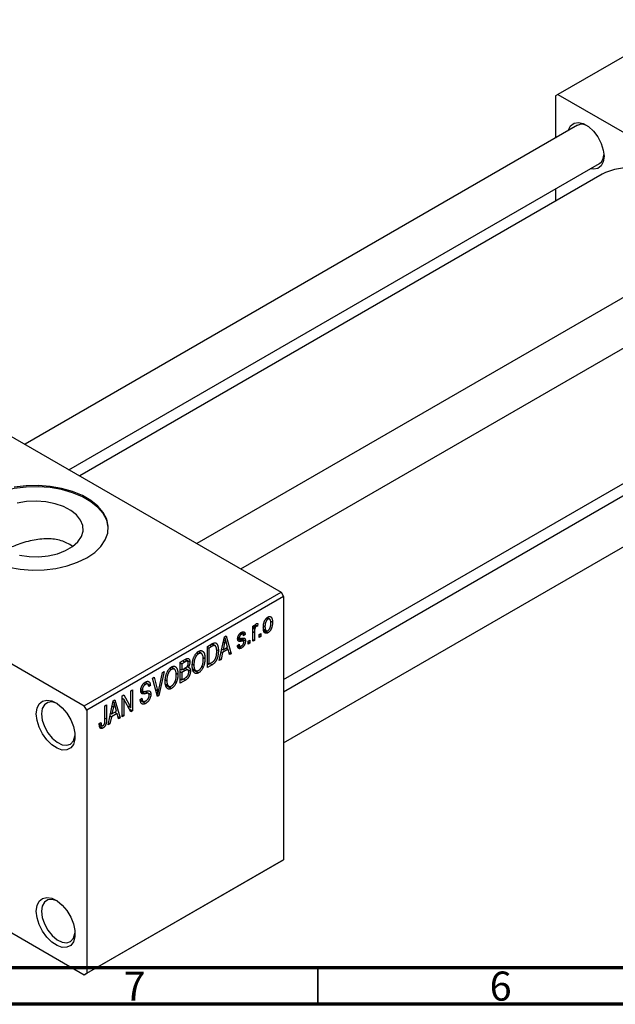
# Model space of a CAD drawing. Units: millimetres. Extents: x -13 to 464, y -3 to 292.
# Drawn here: x 74 to 156, y 5 to 139 of the extents above; entities that cross this region are included whole.
import ezdxf

# ---------------------------------------------------------------- set-up
doc = ezdxf.new("R2010")
doc.units = ezdxf.units.MM
doc.styles.add('SLDTEXTSTYLE0', font='TXT', dxfattribs={"width": 0.75})

msp = doc.modelspace()

# ---------------------------------------------------------------- linework, layer by layer
at = {"color": 7, "linetype": 'Continuous', "lineweight": 25}
for p, q in [((165.46, 139.43), (147.79, 129.23)), ((147.79, 129.23), (147.43, 129.02)), ((147.79, 129.23), (178.9, 111.27)), ((147.43, 129.02), (147.43, 123.26)), ((150.46, 125.01), (75, 81.46)), ((81, 77.99), (153.46, 119.81)), ((153.84, 118.33), (82.47, 77.14)), ((147.43, 116.34), (147.43, 114.63)), ((173.93, 111.46), (98.47, 67.91)), ((104.47, 64.44), (176.93, 106.26)), ((61.16, 89.44), (109.96, 61.28)), ((110.31, 49.33), (172.84, 85.42)), ((173.93, 84.35), (110.31, 47.63)), ((110.31, 40.7), (176.93, 79.15)), ((34.29, 73.93), (83.09, 45.77)), ((83.09, 45.77), (109.96, 61.28)), ((110.31, 60.67), (83.44, 45.16)), ((109.96, 61.28), (110.31, 60.67)), ((110.31, 60.67), (110.31, 24.74)), ((106.1, 56.64), (106.32, 56.77)), ((106.1, 54.56), (106.1, 56.64)), ((106.1, 56.57), (106.32, 56.44)), ((106.32, 56.77), (106.32, 56.44)), ((106.4, 56.68), (106.58, 56.58)), ((106.46, 56.81), (106.74, 56.64)), ((106.81, 56.98), (106.74, 56.64)), ((107.58, 56.68), (107.77, 56.57)), ((107.96, 57.69), (108.17, 57.57)), ((108.4, 57.59), (108.06, 57.79)), ((108.52, 57.34), (108.8, 57.18)), ((101.53, 51.93), (102.22, 55.18)), ((102.22, 55.18), (102.46, 55.32)), ((102.46, 55.32), (103.17, 52.87)), ((104.08, 55.18), (104.27, 55.07)), ((104.34, 55.62), (104.56, 55.49)), ((104.76, 55.52), (104.44, 55.71)), ((104.56, 55.79), (105.07, 55.49)), ((105.07, 55.49), (104.84, 55.32)), ((106.1, 56.37), (106.37, 56.22)), ((106.32, 55.77), (106.32, 54.69)), ((107, 55.49), (107.22, 55.62)), ((107, 55.08), (107, 55.49)), ((107, 55.34), (107.22, 55.21)), ((107.22, 55.21), (107, 55.08)), ((107.22, 55.62), (107.22, 55.21)), ((107.59, 56.21), (107.94, 56)), ((107.62, 56.04), (108.17, 55.72)), ((99.9, 53.84), (100.53, 54.2)), ((99.9, 50.98), (99.9, 53.84)), ((100.52, 53.87), (100.12, 53.64)), ((100.5, 54.19), (100.84, 53.99)), ((100.95, 53.97), (100.53, 54.21)), ((102.25, 54.36), (102.04, 53.41)), ((102.07, 54.47), (102.25, 54.36)), ((102.19, 55.06), (102.35, 54.96)), ((102.67, 53.77), (102.48, 54.45)), ((104.01, 53.99), (104.23, 54.15)), ((104.02, 53.94), (104.56, 53.64)), ((104.06, 55.03), (104.82, 54.6)), ((104.07, 55.09), (104.31, 54.95)), ((104.1, 54.05), (104.34, 53.91)), ((104.52, 54.96), (105.1, 54.62)), ((105.46, 54.6), (105.68, 54.73)), ((105.46, 54.19), (105.46, 54.6)), ((105.46, 54.45), (105.68, 54.32)), ((105.68, 54.32), (105.46, 54.19)), ((105.68, 54.73), (105.68, 54.32)), ((106.1, 54.82), (106.32, 54.69)), ((106.32, 54.69), (106.1, 54.56)), ((98.46, 53), (98.71, 52.86)), ((99.1, 52.89), (98.65, 53.15)), ((99.9, 53.77), (100.12, 53.64)), ((100.12, 53.64), (100.12, 51.45)), ((101.14, 53.45), (101.41, 53.3)), ((101.96, 53.03), (101.77, 52.06)), ((101.79, 53.13), (101.96, 53.03)), ((101.87, 53.51), (102.04, 53.41)), ((102.74, 53.48), (101.96, 53.03)), ((102.04, 53.41), (102.67, 53.77)), ((102.45, 53.65), (102.74, 53.48)), ((102.94, 52.74), (102.74, 53.48)), ((102.85, 53.06), (103.17, 52.87)), ((103.17, 52.87), (102.94, 52.74)), ((96.2, 51.71), (96.9, 52.11)), ((96.2, 48.85), (96.2, 51.71)), ((96.2, 51.63), (96.42, 51.5)), ((96.82, 51.73), (96.42, 51.5)), ((96.42, 51.5), (96.42, 50.65)), ((97.19, 51.85), (96.82, 52.06)), ((96.89, 52.11), (97.52, 51.75)), ((97.12, 51.1), (97.27, 51.01)), ((97.88, 51.42), (98.06, 51.31)), ((99.16, 51.18), (99.35, 51.07)), ((99.33, 52.36), (99.57, 52.22)), ((99.9, 51.58), (100.12, 51.45)), ((100.55, 51.36), (99.9, 50.98)), ((100.12, 51.45), (100.52, 51.68)), ((100.26, 51.53), (100.55, 51.36)), ((101.77, 52.06), (101.53, 51.93)), ((101.59, 52.17), (101.77, 52.06)), ((93.26, 47.94), (93.76, 50.3)), ((93.99, 50.43), (93.28, 47.17)), ((93.76, 50.3), (93.99, 50.43)), ((94.77, 50.87), (95.01, 50.73)), ((95.4, 50.75), (94.95, 51.01)), ((95.63, 50.23), (95.88, 50.09)), ((96.2, 50.78), (96.42, 50.65)), ((96.2, 50.45), (96.42, 50.32)), ((96.42, 50.65), (96.85, 50.89)), ((96.87, 50.57), (96.42, 50.32)), ((96.42, 50.32), (96.42, 49.31)), ((97.24, 50.66), (96.84, 50.89)), ((96.86, 50.9), (97.58, 50.49)), ((97.87, 50.82), (98.32, 50.56)), ((97.89, 50.73), (98.71, 50.26)), ((91.2, 48.81), (91.45, 48.67)), ((91.76, 48.72), (91.37, 48.94)), ((91.39, 48.96), (92.12, 48.53)), ((92.12, 48.53), (91.89, 48.37)), ((92.4, 49.51), (92.63, 49.65)), ((93.07, 47.04), (92.4, 49.51)), ((92.63, 49.65), (93.07, 47.83)), ((94.17, 48.69), (94.63, 48.43)), ((94.18, 49.29), (94.37, 49.18)), ((94.19, 48.6), (95.01, 48.13)), ((95.47, 49.04), (95.65, 48.93)), ((96.2, 49.44), (96.42, 49.31)), ((96.9, 49.25), (96.2, 48.85)), ((96.42, 49.31), (96.9, 49.59)), ((88.26, 47.13), (88.5, 47.26)), ((88.26, 44.27), (88.26, 47.13)), ((88.5, 47.26), (89.45, 45.52)), ((89.45, 47.81), (89.67, 47.94)), ((89.45, 45.52), (89.45, 47.81)), ((89.67, 47.94), (89.67, 45.08)), ((90.8, 47.88), (91.09, 47.71)), ((90.83, 48.08), (91.02, 47.96)), ((91.85, 47.44), (91.38, 47.71)), ((91.47, 47.73), (92.18, 47.32)), ((92.92, 47.57), (93.16, 47.43)), ((92.98, 47.34), (93.28, 47.17)), ((93.28, 47.17), (93.07, 47.04)), ((83.44, 45.16), (83.09, 45.77)), ((85.91, 45.77), (86.14, 45.9)), ((85.91, 43.81), (85.91, 45.77)), ((86.14, 45.9), (86.14, 43.96)), ((86.36, 43.17), (87.05, 46.43)), ((86.9, 45.71), (87.08, 45.61)), ((87.02, 46.3), (87.18, 46.21)), ((87.05, 46.43), (87.28, 46.56)), ((87.28, 46.56), (88, 44.12)), ((88.26, 46.81), (88.48, 46.68)), ((89.43, 44.94), (88.48, 46.68)), ((88.48, 46.68), (88.48, 44.4)), ((88.97, 45.8), (89.45, 45.52)), ((90.73, 46.62), (90.96, 46.79)), ((90.74, 46.61), (91.12, 46.39)), ((90.75, 46.51), (91.48, 46.09)), ((83.44, 45.16), (83.44, 9.23)), ((86.62, 44.38), (86.79, 44.27)), ((86.7, 44.75), (86.87, 44.65)), ((87.57, 44.72), (86.79, 44.27)), ((87.08, 45.61), (86.87, 44.65)), ((86.87, 44.65), (87.5, 45.01)), ((87.28, 44.89), (87.57, 44.72)), ((87.5, 45.01), (87.31, 45.69)), ((87.77, 43.98), (87.57, 44.72)), ((88.26, 44.53), (88.48, 44.4)), ((88.48, 44.4), (88.26, 44.27)), ((89.21, 45.35), (89.67, 45.08)), ((89.67, 45.08), (89.43, 44.94)), ((85.14, 43.32), (85.37, 43.49)), ((85.15, 43.23), (85.48, 43.03)), ((86.6, 43.31), (86.36, 43.17)), ((86.41, 43.42), (86.6, 43.31)), ((86.79, 44.27), (86.6, 43.31)), ((87.68, 44.3), (88, 44.12)), ((88, 44.12), (87.77, 43.98)), ((85.18, 42.97), (85.63, 42.71)), ((109.96, 24.53), (83.09, 9.02)), ((83.44, 9.23), (110.31, 24.74)), ((110.31, 24.74), (109.96, 24.53)), ((63.78, 20.17), (83.09, 9.02)), ((83.09, 9.02), (83.44, 9.23))]:
    msp.add_line(p, q, dxfattribs=at)
at = {"color": 8, "linetype": 'Continuous', "lineweight": 25}
for p, q in [((106.1, 55.9), (106.32, 55.77)), ((100.23, 54.03), (100.52, 53.87)), ((104.04, 54.9), (104.6, 54.58)), ((96.53, 51.9), (96.82, 51.73)), ((96.58, 50.74), (96.87, 50.57)), ((96.61, 49.42), (96.9, 49.25)), ((90.81, 47.74), (91.4, 47.4)), ((92.81, 47.98), (93.07, 47.83)), ((85.91, 44.09), (86.14, 43.96))]:
    msp.add_line(p, q, dxfattribs=at)
at = {"color": 7, "linetype": 'Continuous', "lineweight": 70}
for p, q in [((410, 10), (20, 10)), ((415, 5), (15, 5))]:
    msp.add_line(p, q, dxfattribs=at)
at = {"color": 7, "linetype": 'Continuous', "lineweight": 35}
msp.add_line((115, 10), (115, 5), dxfattribs=at)
at = {"color": 7, "linetype": 'Continuous', "lineweight": 25, "flags": 128}
for points in [[(149.2, 124.29), (149.23, 124.38), (149.52, 124.95), (149.98, 125.3), (150.58, 125.4), (151.25, 125.24), (151.96, 124.83), (152.63, 124.21), (153.22, 123.43), (153.69, 122.55), (153.98, 121.64), (154.08, 120.78), (153.98, 120.03), (153.69, 119.46), (153.22, 119.11), (152.63, 119.01), (152.2, 119.09)], [(171.22, 109.9), (170.51, 110.86), (169.12, 112.55), (167.64, 114.09), (166.11, 115.46), (164.53, 116.64), (162.94, 117.62), (161.36, 118.37), (159.8, 118.89), (158.29, 119.17), (156.86, 119.21), (155.51, 119), (154.27, 118.56), (153.84, 118.33)], [(86.37, 69.97), (86.36, 70.13), (86.15, 71.08), (85.68, 71.99), (84.96, 72.85), (84, 73.62), (82.83, 74.29), (81.49, 74.85), (80, 75.27), (78.42, 75.54), (76.78, 75.66), (75.13, 75.62), (73.51, 75.42), (71.98, 75.08), (70.56, 74.59), (69.3, 73.97)], [(72.73, 64.68), (74.32, 64.41), (75.95, 64.29), (77.6, 64.33), (79.22, 64.52), (80.76, 64.87), (82.18, 65.36), (83.44, 65.97), (84.51, 66.7), (85.35, 67.52), (85.95, 68.41), (86.29, 69.34), (86.36, 70.29), (86.15, 71.24), (85.68, 72.15), (84.96, 73.01), (84, 73.78), (82.83, 74.46), (81.49, 75.01), (80, 75.43), (78.42, 75.7), (76.78, 75.82), (75.13, 75.78), (73.51, 75.59)], [(74.24, 66.3), (75.54, 66.12), (76.87, 66.1), (78.18, 66.24), (79.41, 66.52), (80.53, 66.95), (81.47, 67.49), (82.2, 68.13), (82.69, 68.85), (82.93, 69.6), (82.89, 70.37), (82.59, 71.12), (82.04, 71.82), (81.25, 72.44), (80.26, 72.95), (79.11, 73.34), (77.86, 73.59), (76.53, 73.69), (75.21, 73.63), (73.93, 73.42)], [(76.54, 44.65), (76.64, 45.42), (76.93, 46.02), (77.39, 46.4), (77.98, 46.54), (78.66, 46.43), (79.38, 46.07), (80.08, 45.49), (80.73, 44.74), (81.25, 43.86), (81.63, 42.93), (81.82, 42.02), (81.82, 41.18), (81.63, 40.49), (81.25, 40), (80.73, 39.73), (80.08, 39.72), (79.38, 39.96), (78.66, 40.43), (77.98, 41.1), (77.39, 41.92), (76.93, 42.83), (76.64, 43.76), (76.54, 44.65)], [(79.38, 46.07), (79.38, 46.07), (78.71, 46.28), (78.12, 46.22), (77.65, 45.91), (77.35, 45.37), (77.25, 44.65)], [(77.25, 44.65), (77.35, 43.81), (77.65, 42.92), (78.12, 42.07), (78.71, 41.33), (79.38, 40.77), (80.06, 40.44), (80.7, 40.36), (81.23, 40.54), (81.62, 40.97), (81.82, 41.61), (81.84, 41.79)], [(76.54, 17.7), (76.64, 18.47), (76.93, 19.07), (77.39, 19.45), (77.98, 19.59), (78.66, 19.48), (79.38, 19.12), (80.08, 18.54), (80.73, 17.79), (81.25, 16.91), (81.63, 15.98), (81.82, 15.07), (81.82, 14.23), (81.63, 13.54), (81.25, 13.05), (80.73, 12.78), (80.08, 12.77), (79.38, 13.01), (78.66, 13.48), (77.98, 14.15), (77.39, 14.97), (76.93, 15.88), (76.64, 16.81), (76.54, 17.7)], [(79.38, 19.12), (79.38, 19.12), (78.71, 19.33), (78.12, 19.27), (77.65, 18.96), (77.35, 18.42), (77.25, 17.7)], [(77.25, 17.7), (77.35, 16.86), (77.65, 15.97), (78.12, 15.12), (78.71, 14.39), (79.38, 13.82), (80.06, 13.49), (80.7, 13.41), (81.23, 13.59), (81.62, 14.02), (81.82, 14.66), (81.84, 14.85)]]:
    msp.add_lwpolyline(points, dxfattribs=at)
at = {"color": 7, "linetype": 'Continuous', "lineweight": 25}
for centre, radius, start, end in [((151.07, 123.79), 1.36, 58.2314, 116.7127), ((152.65, 120.98), 1.42, 304.5715, 0.4492)]:
    msp.add_arc(centre, radius, start, end, dxfattribs=at)
for points, knots in [([(81.46, 67.54), (80.98, 67.83), (80.02, 68.41), (78.05, 68.63), (75.93, 68.39), (73.86, 67.78), (72.74, 67.23), (72.23, 66.99)], [0, 0, 0, 0, 0.197893, 0.396103, 0.603139, 0.822845, 1, 1, 1, 1]), ([(107.54, 56.44), (107.55, 56.48), (107.55, 56.56), (107.55, 56.69), (107.57, 56.81), (107.59, 56.93), (107.61, 57.04), (107.64, 57.15), (107.68, 57.25), (107.72, 57.34), (107.77, 57.43), (107.82, 57.52), (107.87, 57.59), (107.92, 57.66), (107.98, 57.73), (108.04, 57.78), (108.11, 57.83), (108.15, 57.86), (108.17, 57.87)], [0, 0, 0, 0, 0.0890391, 0.1727021, 0.2509365, 0.3247546, 0.3939512, 0.4596932, 0.5218198, 0.5813764, 0.6383576, 0.6925487, 0.7446032, 0.7954626, 0.8456743, 0.8957954, 0.9472403, 1, 1, 1, 1]), ([(108.17, 57.87), (108.19, 57.89), (108.24, 57.91), (108.3, 57.93), (108.36, 57.95), (108.42, 57.95), (108.47, 57.94), (108.52, 57.93), (108.57, 57.9), (108.62, 57.86), (108.66, 57.82), (108.7, 57.76), (108.73, 57.69), (108.75, 57.61), (108.77, 57.52), (108.79, 57.41), (108.8, 57.3), (108.8, 57.22), (108.8, 57.18)], [0, 0, 0, 0, 0.052785, 0.104246, 0.15516, 0.205427, 0.257091, 0.30997, 0.36531, 0.423452, 0.483843, 0.546783, 0.612063, 0.681191, 0.753975, 0.831041, 0.913199, 1, 1, 1, 1]), ([(106.32, 56.44), (106.33, 56.46), (106.34, 56.5), (106.36, 56.56), (106.38, 56.61), (106.39, 56.66), (106.41, 56.71), (106.42, 56.75), (106.44, 56.78), (106.46, 56.82), (106.49, 56.86), (106.52, 56.9), (106.55, 56.94), (106.58, 56.95), (106.59, 56.96)], [0, 0, 0, 0, 0.111763, 0.214281, 0.308938, 0.394446, 0.471912, 0.5404, 0.601037, 0.654051, 0.747812, 0.833566, 0.916921, 1, 1, 1, 1]), ([(106.58, 56.58), (106.57, 56.58), (106.54, 56.56), (106.51, 56.53), (106.48, 56.49), (106.45, 56.45), (106.42, 56.39), (106.4, 56.34), (106.38, 56.28), (106.37, 56.24), (106.37, 56.22)], [0, 0, 0, 0, 0.108029, 0.215913, 0.327424, 0.447109, 0.575046, 0.708131, 0.848259, 1, 1, 1, 1]), ([(106.74, 56.64), (106.73, 56.64), (106.7, 56.63), (106.66, 56.62), (106.62, 56.61), (106.59, 56.59), (106.58, 56.58)], [0, 0, 0, 0, 0.2617401, 0.5166989, 0.7610587, 1, 1, 1, 1]), ([(106.59, 56.96), (106.61, 56.97), (106.65, 56.99), (106.7, 57), (106.75, 56.99), (106.79, 56.98), (106.81, 56.98)], [0, 0, 0, 0, 0.2215, 0.456127, 0.713239, 1, 1, 1, 1]), ([(108.17, 57.57), (108.15, 57.57), (108.13, 57.55), (108.09, 57.52), (108.05, 57.48), (108.01, 57.44), (107.98, 57.39), (107.95, 57.34), (107.91, 57.28), (107.88, 57.22), (107.86, 57.15), (107.83, 57.08), (107.81, 57), (107.8, 56.92), (107.78, 56.84), (107.78, 56.75), (107.77, 56.66), (107.77, 56.6), (107.77, 56.57)], [0, 0, 0, 0, 0.046434, 0.091992, 0.137976, 0.184355, 0.231914, 0.282379, 0.335687, 0.392342, 0.452647, 0.516132, 0.583936, 0.65644, 0.733808, 0.816726, 0.905547, 1, 1, 1, 1]), ([(107.77, 56.57), (107.77, 56.54), (107.77, 56.47), (107.78, 56.39), (107.79, 56.31), (107.8, 56.24), (107.81, 56.18), (107.83, 56.13), (107.86, 56.08), (107.89, 56.05), (107.92, 56.02), (107.95, 56), (107.98, 55.98), (108.02, 55.98), (108.05, 55.98), (108.09, 55.99), (108.14, 56), (108.16, 56.01), (108.18, 56.02)], [0, 0, 0, 0, 0.094287, 0.182487, 0.264823, 0.341571, 0.413219, 0.480281, 0.543403, 0.602686, 0.658903, 0.711859, 0.762111, 0.810753, 0.857764, 0.904191, 0.951358, 1, 1, 1, 1]), ([(108.57, 57.03), (108.57, 57.06), (108.57, 57.12), (108.57, 57.21), (108.56, 57.29), (108.55, 57.36), (108.53, 57.42), (108.51, 57.47), (108.49, 57.51), (108.46, 57.55), (108.43, 57.58), (108.39, 57.6), (108.36, 57.61), (108.33, 57.62), (108.29, 57.62), (108.25, 57.61), (108.21, 57.6), (108.18, 57.58), (108.17, 57.57)], [0, 0, 0, 0, 0.0939, 0.181702, 0.263632, 0.340531, 0.41232, 0.479316, 0.542045, 0.60193, 0.658258, 0.711293, 0.761644, 0.810381, 0.857484, 0.904003, 0.951263, 1, 1, 1, 1]), ([(108.8, 57.18), (108.8, 57.14), (108.8, 57.05), (108.79, 56.92), (108.77, 56.79), (108.76, 56.67), (108.73, 56.56), (108.7, 56.45), (108.66, 56.35), (108.62, 56.25), (108.58, 56.16), (108.53, 56.08), (108.48, 56), (108.42, 55.93), (108.36, 55.87), (108.3, 55.81), (108.24, 55.76), (108.19, 55.74), (108.17, 55.72)], [0, 0, 0, 0, 0.091277, 0.176463, 0.25628, 0.330946, 0.400639, 0.466009, 0.527926, 0.586723, 0.642872, 0.696272, 0.747566, 0.797682, 0.84716, 0.896925, 0.947618, 1, 1, 1, 1]), ([(108.18, 56.02), (108.19, 56.03), (108.22, 56.05), (108.26, 56.08), (108.29, 56.12), (108.33, 56.16), (108.36, 56.21), (108.4, 56.26), (108.43, 56.32), (108.46, 56.38), (108.49, 56.45), (108.51, 56.52), (108.53, 56.59), (108.55, 56.67), (108.56, 56.76), (108.57, 56.85), (108.57, 56.94), (108.57, 57), (108.57, 57.03)], [0, 0, 0, 0, 0.0463763, 0.091312, 0.1366923, 0.1830145, 0.2308407, 0.2812432, 0.3348763, 0.3919239, 0.4521542, 0.5160835, 0.583804, 0.6563685, 0.7340981, 0.8169133, 0.9056638, 1, 1, 1, 1]), ([(104.04, 54.9), (104.04, 54.92), (104.04, 54.96), (104.05, 55.03), (104.06, 55.09), (104.07, 55.16), (104.09, 55.22), (104.12, 55.28), (104.14, 55.34), (104.18, 55.4), (104.21, 55.46), (104.25, 55.52), (104.29, 55.57), (104.34, 55.62), (104.38, 55.67), (104.44, 55.71), (104.49, 55.75), (104.53, 55.77), (104.55, 55.78)], [0, 0, 0, 0, 0.068454, 0.13366, 0.197238, 0.257865, 0.318074, 0.377098, 0.436073, 0.495969, 0.555687, 0.61473, 0.674132, 0.734269, 0.796442, 0.861353, 0.929082, 1, 1, 1, 1]), ([(104.56, 55.49), (104.53, 55.48), (104.49, 55.45), (104.43, 55.4), (104.38, 55.35), (104.34, 55.3), (104.31, 55.24), (104.28, 55.18), (104.27, 55.12), (104.27, 55.09), (104.27, 55.07)], [0, 0, 0, 0, 0.167992, 0.315157, 0.444967, 0.564136, 0.675828, 0.781217, 0.888061, 1, 1, 1, 1]), ([(104.55, 55.78), (104.57, 55.8), (104.62, 55.82), (104.69, 55.85), (104.75, 55.86), (104.81, 55.87), (104.87, 55.86), (104.91, 55.84), (104.95, 55.82), (104.99, 55.78), (105.02, 55.73), (105.04, 55.66), (105.06, 55.58), (105.07, 55.52), (105.07, 55.49)], [0, 0, 0, 0, 0.089022, 0.173476, 0.254739, 0.333787, 0.410333, 0.483572, 0.555575, 0.62734, 0.703829, 0.791258, 0.889542, 1, 1, 1, 1]), ([(104.84, 55.32), (104.84, 55.35), (104.84, 55.39), (104.82, 55.45), (104.79, 55.5), (104.76, 55.53), (104.72, 55.54), (104.67, 55.54), (104.62, 55.52), (104.58, 55.5), (104.56, 55.49)], [0, 0, 0, 0, 0.150258, 0.28506, 0.406898, 0.520987, 0.631988, 0.745483, 0.86671, 1, 1, 1, 1]), ([(106.37, 56.22), (106.36, 56.18), (106.35, 56.11), (106.33, 55.99), (106.32, 55.88), (106.32, 55.81), (106.32, 55.77)], [0, 0, 0, 0, 0.242209, 0.488479, 0.741275, 1, 1, 1, 1]), ([(108.17, 55.72), (108.15, 55.71), (108.11, 55.69), (108.04, 55.66), (107.98, 55.65), (107.92, 55.65), (107.87, 55.65), (107.82, 55.67), (107.77, 55.7), (107.72, 55.74), (107.68, 55.78), (107.64, 55.84), (107.61, 55.91), (107.59, 56), (107.57, 56.09), (107.55, 56.2), (107.55, 56.31), (107.55, 56.39), (107.54, 56.44)], [0, 0, 0, 0, 0.052422, 0.10314, 0.153319, 0.203224, 0.254351, 0.306466, 0.361001, 0.418304, 0.478153, 0.540707, 0.606304, 0.675582, 0.749569, 0.827894, 0.911257, 1, 1, 1, 1]), ([(100.84, 53.99), (100.83, 53.99), (100.81, 53.99), (100.78, 53.99), (100.75, 53.98), (100.71, 53.96), (100.67, 53.94), (100.62, 53.92), (100.57, 53.9), (100.54, 53.88), (100.52, 53.87)], [0, 0, 0, 0, 0.0901288, 0.1887046, 0.2978272, 0.4162253, 0.5463143, 0.6865899, 0.8372008, 1, 1, 1, 1]), ([(100.53, 54.2), (100.54, 54.22), (100.58, 54.24), (100.63, 54.26), (100.68, 54.29), (100.73, 54.31), (100.77, 54.33), (100.81, 54.34), (100.85, 54.35), (100.87, 54.36), (100.88, 54.36)], [0, 0, 0, 0, 0.157567, 0.305531, 0.443916, 0.572951, 0.692848, 0.803599, 0.906081, 1, 1, 1, 1]), ([(101.18, 53.17), (101.18, 53.21), (101.18, 53.28), (101.18, 53.37), (101.17, 53.46), (101.16, 53.55), (101.14, 53.62), (101.13, 53.69), (101.11, 53.75), (101.09, 53.8), (101.06, 53.85), (101.04, 53.89), (101.01, 53.92), (100.98, 53.95), (100.94, 53.97), (100.91, 53.98), (100.88, 53.99), (100.85, 53.99), (100.84, 53.99)], [0, 0, 0, 0, 0.09265, 0.180344, 0.263206, 0.340882, 0.414458, 0.483826, 0.548511, 0.610082, 0.667822, 0.722449, 0.773976, 0.822993, 0.869549, 0.914362, 0.957617, 1, 1, 1, 1]), ([(100.88, 54.36), (100.91, 54.36), (100.96, 54.36), (101.03, 54.35), (101.1, 54.32), (101.16, 54.27), (101.22, 54.2), (101.26, 54.12), (101.31, 54.03), (101.34, 53.91), (101.37, 53.79), (101.39, 53.64), (101.4, 53.48), (101.41, 53.36), (101.41, 53.3)], [0, 0, 0, 0, 0.062364, 0.125501, 0.191106, 0.260514, 0.334056, 0.411528, 0.493822, 0.581291, 0.675232, 0.775974, 0.884119, 1, 1, 1, 1]), ([(102.35, 54.96), (102.34, 54.86), (102.31, 54.67), (102.27, 54.46), (102.25, 54.36)], [0, 0, 0, 0, 0.49815, 1, 1, 1, 1]), ([(102.48, 54.45), (102.47, 54.47), (102.46, 54.52), (102.44, 54.6), (102.42, 54.66), (102.41, 54.73), (102.39, 54.79), (102.38, 54.85), (102.36, 54.91), (102.36, 54.94), (102.35, 54.96)], [0, 0, 0, 0, 0.151041, 0.294612, 0.430286, 0.559677, 0.68094, 0.794082, 0.901193, 1, 1, 1, 1]), ([(104.56, 53.64), (104.54, 53.63), (104.5, 53.6), (104.45, 53.58), (104.39, 53.56), (104.35, 53.56), (104.3, 53.55), (104.26, 53.56), (104.22, 53.57), (104.18, 53.59), (104.15, 53.61), (104.12, 53.65), (104.09, 53.68), (104.07, 53.73), (104.05, 53.79), (104.03, 53.85), (104.02, 53.91), (104.01, 53.96), (104.01, 53.99)], [0, 0, 0, 0, 0.065058, 0.126631, 0.186178, 0.243391, 0.299075, 0.354344, 0.408847, 0.46484, 0.521381, 0.580346, 0.641358, 0.705652, 0.773085, 0.84469, 0.919875, 1, 1, 1, 1]), ([(104.6, 54.58), (104.58, 54.58), (104.54, 54.57), (104.48, 54.56), (104.43, 54.55), (104.38, 54.55), (104.34, 54.55), (104.3, 54.54), (104.27, 54.54), (104.23, 54.55), (104.2, 54.56), (104.16, 54.58), (104.12, 54.61), (104.09, 54.65), (104.07, 54.7), (104.05, 54.76), (104.04, 54.83), (104.04, 54.87), (104.04, 54.9)], [0, 0, 0, 0, 0.077541, 0.149157, 0.214311, 0.273785, 0.327627, 0.375115, 0.416833, 0.452648, 0.517994, 0.582705, 0.647941, 0.714443, 0.782762, 0.852378, 0.924805, 1, 1, 1, 1]), ([(104.23, 54.15), (104.24, 54.12), (104.25, 54.07), (104.27, 54), (104.3, 53.94), (104.34, 53.91), (104.39, 53.89), (104.44, 53.89), (104.51, 53.91), (104.55, 53.93), (104.57, 53.94)], [0, 0, 0, 0, 0.155542, 0.294125, 0.419013, 0.53464, 0.645677, 0.757006, 0.873751, 1, 1, 1, 1]), ([(104.27, 55.07), (104.27, 55.05), (104.27, 55.02), (104.28, 54.98), (104.31, 54.95), (104.33, 54.94), (104.34, 54.94)], [0, 0, 0, 0, 0.261202, 0.504979, 0.747968, 1, 1, 1, 1]), ([(104.34, 54.94), (104.34, 54.94), (104.35, 54.94), (104.37, 54.94), (104.4, 54.94), (104.43, 54.94), (104.46, 54.95), (104.5, 54.95), (104.55, 54.96), (104.58, 54.97), (104.6, 54.97)], [0, 0, 0, 0, 0.057764, 0.13391, 0.229503, 0.344818, 0.478961, 0.633018, 0.807064, 1, 1, 1, 1]), ([(105.1, 54.62), (105.1, 54.6), (105.1, 54.55), (105.09, 54.47), (105.08, 54.4), (105.07, 54.33), (105.05, 54.26), (105.02, 54.19), (104.99, 54.12), (104.96, 54.05), (104.92, 53.99), (104.88, 53.92), (104.83, 53.87), (104.78, 53.81), (104.73, 53.76), (104.68, 53.72), (104.62, 53.67), (104.58, 53.65), (104.56, 53.64)], [0, 0, 0, 0, 0.070475, 0.13849, 0.203487, 0.266441, 0.327154, 0.387648, 0.447327, 0.507295, 0.56697, 0.62589, 0.684362, 0.743618, 0.803887, 0.866388, 0.931758, 1, 1, 1, 1]), ([(104.57, 53.94), (104.6, 53.96), (104.64, 53.98), (104.7, 54.04), (104.76, 54.1), (104.8, 54.16), (104.83, 54.23), (104.86, 54.3), (104.87, 54.37), (104.88, 54.42), (104.88, 54.44)], [0, 0, 0, 0, 0.147281, 0.280615, 0.404781, 0.524709, 0.642114, 0.756603, 0.874252, 1, 1, 1, 1]), ([(104.6, 54.97), (104.62, 54.97), (104.66, 54.98), (104.72, 54.99), (104.77, 55), (104.82, 55), (104.86, 55.01), (104.9, 55.01), (104.93, 55), (104.95, 55), (104.98, 54.98), (105.01, 54.96), (105.04, 54.92), (105.06, 54.88), (105.08, 54.83), (105.09, 54.77), (105.1, 54.7), (105.1, 54.65), (105.1, 54.62)], [0, 0, 0, 0, 0.08488, 0.16194, 0.23121, 0.293291, 0.347125, 0.393626, 0.432401, 0.464097, 0.520548, 0.578611, 0.639167, 0.703007, 0.770489, 0.842225, 0.918333, 1, 1, 1, 1]), ([(104.82, 54.6), (104.82, 54.6), (104.81, 54.6), (104.79, 54.6), (104.77, 54.6), (104.74, 54.6), (104.71, 54.6), (104.68, 54.6), (104.64, 54.59), (104.61, 54.58), (104.6, 54.58)], [0, 0, 0, 0, 0.06429, 0.147627, 0.246169, 0.360302, 0.494063, 0.644625, 0.813232, 1, 1, 1, 1]), ([(104.88, 54.44), (104.88, 54.46), (104.88, 54.49), (104.86, 54.54), (104.85, 54.57), (104.83, 54.59), (104.82, 54.6)], [0, 0, 0, 0, 0.28084, 0.534773, 0.770184, 1, 1, 1, 1]), ([(97.84, 51.19), (97.84, 51.25), (97.84, 51.36), (97.85, 51.53), (97.87, 51.7), (97.9, 51.86), (97.93, 52.02), (97.98, 52.16), (98.03, 52.31), (98.08, 52.44), (98.15, 52.57), (98.22, 52.69), (98.29, 52.8), (98.37, 52.9), (98.45, 52.99), (98.53, 53.07), (98.62, 53.14), (98.68, 53.17), (98.71, 53.19)], [0, 0, 0, 0, 0.087113, 0.169575, 0.247125, 0.320352, 0.389998, 0.455909, 0.519023, 0.579845, 0.638062, 0.693341, 0.74608, 0.7972, 0.847343, 0.897337, 0.947901, 1, 1, 1, 1]), ([(98.71, 52.86), (98.69, 52.84), (98.64, 52.82), (98.57, 52.77), (98.51, 52.71), (98.45, 52.64), (98.39, 52.57), (98.34, 52.49), (98.29, 52.4), (98.24, 52.3), (98.2, 52.2), (98.16, 52.09), (98.13, 51.98), (98.11, 51.86), (98.09, 51.73), (98.07, 51.6), (98.06, 51.45), (98.06, 51.36), (98.06, 51.31)], [0, 0, 0, 0, 0.05107, 0.100566, 0.14883, 0.197616, 0.24657, 0.297133, 0.349762, 0.405324, 0.46375, 0.525661, 0.591604, 0.662301, 0.738203, 0.819627, 0.906566, 1, 1, 1, 1]), ([(98.71, 53.19), (98.73, 53.2), (98.77, 53.22), (98.82, 53.25), (98.88, 53.27), (98.94, 53.28), (98.99, 53.29), (99.04, 53.29), (99.1, 53.28), (99.15, 53.27), (99.19, 53.25), (99.24, 53.23), (99.28, 53.2), (99.32, 53.16), (99.36, 53.12), (99.4, 53.07), (99.43, 53.01), (99.46, 52.95), (99.49, 52.88), (99.51, 52.8), (99.53, 52.72), (99.55, 52.63), (99.56, 52.54), (99.57, 52.44), (99.57, 52.33), (99.57, 52.26), (99.57, 52.22)], [0, 0, 0, 0, 0.034611, 0.068851, 0.102644, 0.136299, 0.170257, 0.204593, 0.239422, 0.275193, 0.311626, 0.348513, 0.386283, 0.424966, 0.464873, 0.505838, 0.548431, 0.592797, 0.638415, 0.685599, 0.73386, 0.783689, 0.834955, 0.888259, 0.943137, 1, 1, 1, 1]), ([(99.25, 52.69), (99.24, 52.72), (99.22, 52.77), (99.16, 52.84), (99.1, 52.89), (99.03, 52.92), (98.96, 52.93), (98.88, 52.93), (98.79, 52.9), (98.74, 52.87), (98.71, 52.86)], [0, 0, 0, 0, 0.135859, 0.265838, 0.39368, 0.520781, 0.645374, 0.764619, 0.88161, 1, 1, 1, 1]), ([(99.35, 52.1), (99.35, 52.16), (99.35, 52.27), (99.33, 52.43), (99.3, 52.57), (99.27, 52.65), (99.25, 52.69)], [0, 0, 0, 0, 0.266917, 0.521521, 0.764789, 1, 1, 1, 1]), ([(101.41, 53.3), (101.41, 53.26), (101.41, 53.18), (101.4, 53.06), (101.39, 52.95), (101.38, 52.84), (101.36, 52.73), (101.34, 52.62), (101.32, 52.51), (101.3, 52.41), (101.27, 52.31), (101.24, 52.22), (101.2, 52.13), (101.17, 52.05), (101.13, 51.97), (101.09, 51.9), (101.05, 51.83), (101.01, 51.77), (100.96, 51.71), (100.92, 51.65), (100.86, 51.6), (100.81, 51.54), (100.75, 51.49), (100.69, 51.45), (100.62, 51.4), (100.58, 51.38), (100.55, 51.36)], [0, 0, 0, 0, 0.060015, 0.118063, 0.173611, 0.227348, 0.278796, 0.328645, 0.376453, 0.422925, 0.467444, 0.509479, 0.549171, 0.586933, 0.622704, 0.656713, 0.689216, 0.720717, 0.751901, 0.783846, 0.816407, 0.850109, 0.885258, 0.92169, 0.95988, 1, 1, 1, 1]), ([(101.09, 52.42), (101.1, 52.45), (101.11, 52.51), (101.13, 52.6), (101.15, 52.69), (101.16, 52.78), (101.17, 52.88), (101.18, 52.98), (101.18, 53.07), (101.18, 53.14), (101.18, 53.17)], [0, 0, 0, 0, 0.110928, 0.22438, 0.343223, 0.465145, 0.592123, 0.722634, 0.859341, 1, 1, 1, 1]), ([(95.01, 51.06), (95.03, 51.07), (95.07, 51.09), (95.13, 51.12), (95.19, 51.14), (95.24, 51.15), (95.3, 51.16), (95.35, 51.16), (95.4, 51.15), (95.45, 51.14), (95.5, 51.12), (95.54, 51.1), (95.59, 51.06), (95.63, 51.03), (95.66, 50.98), (95.7, 50.93), (95.73, 50.88), (95.76, 50.81), (95.79, 50.74), (95.81, 50.67), (95.83, 50.59), (95.85, 50.5), (95.86, 50.41), (95.87, 50.31), (95.88, 50.2), (95.88, 50.13), (95.88, 50.09)], [0, 0, 0, 0, 0.034611, 0.068851, 0.102644, 0.136299, 0.170257, 0.204593, 0.239422, 0.275193, 0.311626, 0.348513, 0.386283, 0.424966, 0.464873, 0.505838, 0.548431, 0.592797, 0.638415, 0.685599, 0.73386, 0.783689, 0.834955, 0.888259, 0.943137, 1, 1, 1, 1]), ([(97.29, 51.57), (97.29, 51.6), (97.29, 51.64), (97.28, 51.7), (97.27, 51.76), (97.24, 51.8), (97.22, 51.83), (97.19, 51.85), (97.15, 51.86), (97.12, 51.86), (97.09, 51.86), (97.06, 51.85), (97.03, 51.84), (96.99, 51.82), (96.96, 51.81), (96.91, 51.78), (96.87, 51.76), (96.83, 51.74), (96.82, 51.73)], [0, 0, 0, 0, 0.089518, 0.171534, 0.248348, 0.321059, 0.389554, 0.453856, 0.516595, 0.578171, 0.611833, 0.650735, 0.695421, 0.744802, 0.800445, 0.86087, 0.927612, 1, 1, 1, 1]), ([(96.9, 52.11), (96.93, 52.13), (97, 52.16), (97.09, 52.2), (97.17, 52.22), (97.23, 52.23), (97.3, 52.21), (97.35, 52.19), (97.4, 52.14), (97.44, 52.09), (97.47, 52.02), (97.5, 51.94), (97.51, 51.85), (97.52, 51.78), (97.52, 51.75)], [0, 0, 0, 0, 0.101081, 0.192405, 0.274241, 0.349246, 0.421225, 0.495169, 0.572443, 0.654705, 0.739446, 0.824415, 0.910492, 1, 1, 1, 1]), ([(97.08, 51.06), (97.1, 51.07), (97.13, 51.1), (97.17, 51.16), (97.21, 51.22), (97.24, 51.28), (97.26, 51.35), (97.28, 51.42), (97.29, 51.5), (97.29, 51.55), (97.29, 51.57)], [0, 0, 0, 0, 0.118725, 0.233174, 0.34513, 0.458578, 0.575549, 0.703816, 0.844055, 1, 1, 1, 1]), ([(97.52, 51.75), (97.52, 51.72), (97.51, 51.65), (97.5, 51.56), (97.48, 51.46), (97.45, 51.36), (97.42, 51.27), (97.38, 51.18), (97.33, 51.09), (97.29, 51.04), (97.27, 51.01)], [0, 0, 0, 0, 0.137632, 0.269909, 0.397356, 0.522956, 0.645993, 0.764918, 0.881855, 1, 1, 1, 1]), ([(98.06, 50.33), (98.04, 50.36), (98.01, 50.41), (97.96, 50.49), (97.92, 50.58), (97.89, 50.69), (97.87, 50.8), (97.85, 50.92), (97.84, 51.05), (97.84, 51.14), (97.84, 51.19)], [0, 0, 0, 0, 0.117432, 0.234931, 0.354735, 0.476423, 0.601416, 0.729959, 0.862675, 1, 1, 1, 1]), ([(98.06, 51.31), (98.06, 51.27), (98.06, 51.19), (98.07, 51.07), (98.09, 50.97), (98.11, 50.88), (98.13, 50.8), (98.17, 50.73), (98.2, 50.66), (98.25, 50.61), (98.3, 50.58), (98.35, 50.55), (98.4, 50.53), (98.46, 50.52), (98.51, 50.52), (98.58, 50.53), (98.64, 50.56), (98.68, 50.58), (98.7, 50.59)], [0, 0, 0, 0, 0.085783, 0.167069, 0.243801, 0.316367, 0.385484, 0.45175, 0.515395, 0.576881, 0.636381, 0.692265, 0.74571, 0.797233, 0.847796, 0.897913, 0.948137, 1, 1, 1, 1]), ([(98.7, 50.59), (98.73, 50.61), (98.77, 50.63), (98.84, 50.68), (98.9, 50.74), (98.96, 50.81), (99.01, 50.88), (99.07, 50.96), (99.12, 51.05), (99.17, 51.15), (99.21, 51.25), (99.25, 51.36), (99.28, 51.47), (99.3, 51.59), (99.32, 51.71), (99.34, 51.84), (99.35, 51.97), (99.35, 52.06), (99.35, 52.1)], [0, 0, 0, 0, 0.050918, 0.1006168, 0.1499277, 0.1991718, 0.249526, 0.3014494, 0.3560342, 0.4136289, 0.4738344, 0.5365596, 0.602769, 0.6729018, 0.7471022, 0.8262232, 0.9105472, 1, 1, 1, 1]), ([(99.57, 52.22), (99.57, 52.17), (99.57, 52.07), (99.56, 51.92), (99.54, 51.77), (99.52, 51.62), (99.49, 51.48), (99.45, 51.34), (99.4, 51.2), (99.37, 51.11), (99.35, 51.07)], [0, 0, 0, 0, 0.143268, 0.280471, 0.41155, 0.537473, 0.658555, 0.775196, 0.889051, 1, 1, 1, 1]), ([(100.52, 51.68), (100.54, 51.69), (100.58, 51.71), (100.64, 51.75), (100.69, 51.79), (100.74, 51.83), (100.78, 51.87), (100.83, 51.91), (100.86, 51.95), (100.9, 51.99), (100.93, 52.04), (100.96, 52.08), (100.98, 52.13), (101.01, 52.19), (101.03, 52.24), (101.05, 52.3), (101.07, 52.36), (101.08, 52.4), (101.09, 52.42)], [0, 0, 0, 0, 0.081336, 0.15802, 0.230241, 0.297674, 0.361192, 0.420475, 0.476882, 0.530651, 0.583295, 0.636461, 0.691573, 0.74808, 0.806752, 0.868125, 0.932567, 1, 1, 1, 1]), ([(94.14, 49.05), (94.14, 49.11), (94.14, 49.23), (94.16, 49.4), (94.18, 49.57), (94.2, 49.73), (94.24, 49.88), (94.28, 50.03), (94.33, 50.17), (94.39, 50.31), (94.45, 50.44), (94.52, 50.56), (94.59, 50.67), (94.67, 50.77), (94.75, 50.86), (94.83, 50.93), (94.92, 51), (94.98, 51.04), (95.01, 51.06)], [0, 0, 0, 0, 0.087113, 0.169575, 0.247125, 0.320352, 0.389998, 0.455909, 0.519023, 0.579845, 0.638062, 0.693341, 0.74608, 0.7972, 0.847343, 0.897337, 0.947901, 1, 1, 1, 1]), ([(95.01, 50.73), (94.99, 50.71), (94.94, 50.68), (94.88, 50.63), (94.81, 50.57), (94.76, 50.51), (94.7, 50.43), (94.64, 50.35), (94.59, 50.26), (94.55, 50.17), (94.5, 50.07), (94.47, 49.96), (94.44, 49.85), (94.41, 49.72), (94.39, 49.6), (94.38, 49.46), (94.37, 49.32), (94.37, 49.23), (94.37, 49.18)], [0, 0, 0, 0, 0.05107, 0.100566, 0.14883, 0.197616, 0.24657, 0.297133, 0.349762, 0.405324, 0.46375, 0.525661, 0.591604, 0.662301, 0.738203, 0.819627, 0.906566, 1, 1, 1, 1]), ([(95.56, 50.56), (95.54, 50.59), (95.52, 50.64), (95.47, 50.7), (95.41, 50.75), (95.34, 50.78), (95.26, 50.8), (95.18, 50.79), (95.1, 50.77), (95.04, 50.74), (95.01, 50.73)], [0, 0, 0, 0, 0.135859, 0.265838, 0.39368, 0.520781, 0.645374, 0.764619, 0.88161, 1, 1, 1, 1]), ([(95.01, 48.46), (95.03, 48.47), (95.07, 48.5), (95.14, 48.55), (95.2, 48.61), (95.26, 48.68), (95.32, 48.75), (95.37, 48.83), (95.42, 48.92), (95.47, 49.01), (95.51, 49.12), (95.55, 49.22), (95.58, 49.33), (95.61, 49.45), (95.63, 49.57), (95.64, 49.7), (95.65, 49.83), (95.65, 49.92), (95.65, 49.97)], [0, 0, 0, 0, 0.050918, 0.1006168, 0.1499277, 0.1991718, 0.249526, 0.3014494, 0.3560342, 0.4136289, 0.4738344, 0.5365596, 0.602769, 0.6729018, 0.7471022, 0.8262232, 0.9105472, 1, 1, 1, 1]), ([(95.65, 49.97), (95.65, 50.03), (95.65, 50.14), (95.63, 50.3), (95.6, 50.44), (95.57, 50.52), (95.56, 50.56)], [0, 0, 0, 0, 0.266917, 0.521521, 0.764789, 1, 1, 1, 1]), ([(95.88, 50.09), (95.88, 50.04), (95.88, 49.94), (95.86, 49.78), (95.85, 49.63), (95.82, 49.49), (95.79, 49.34), (95.75, 49.2), (95.71, 49.07), (95.67, 48.98), (95.65, 48.93)], [0, 0, 0, 0, 0.143268, 0.280471, 0.41155, 0.537473, 0.658555, 0.775196, 0.889051, 1, 1, 1, 1]), ([(96.85, 50.89), (96.87, 50.91), (96.92, 50.94), (96.98, 50.98), (97.04, 51.02), (97.07, 51.04), (97.08, 51.06)], [0, 0, 0, 0, 0.3229083, 0.5957736, 0.8213873, 1, 1, 1, 1]), ([(97.36, 50.35), (97.36, 50.38), (97.35, 50.43), (97.34, 50.5), (97.33, 50.56), (97.3, 50.6), (97.27, 50.64), (97.24, 50.67), (97.2, 50.68), (97.15, 50.69), (97.1, 50.68), (97.03, 50.66), (96.95, 50.62), (96.9, 50.59), (96.87, 50.57)], [0, 0, 0, 0, 0.0915284, 0.1766506, 0.2566642, 0.3328121, 0.4057347, 0.4747782, 0.5424443, 0.610071, 0.6844174, 0.7737975, 0.8785, 1, 1, 1, 1]), ([(97.58, 50.49), (97.58, 50.44), (97.58, 50.36), (97.56, 50.23), (97.54, 50.1), (97.5, 49.98), (97.46, 49.86), (97.4, 49.75), (97.34, 49.65), (97.29, 49.57), (97.24, 49.52), (97.2, 49.48), (97.16, 49.44), (97.11, 49.4), (97.06, 49.36), (97.01, 49.32), (96.95, 49.29), (96.92, 49.26), (96.9, 49.25)], [0, 0, 0, 0, 0.096819, 0.187969, 0.275419, 0.359834, 0.439941, 0.51521, 0.58672, 0.656346, 0.691736, 0.729208, 0.768286, 0.809873, 0.853167, 0.899629, 0.948555, 1, 1, 1, 1]), ([(96.9, 49.59), (96.93, 49.6), (96.97, 49.63), (97.03, 49.67), (97.09, 49.71), (97.12, 49.74), (97.13, 49.76)], [0, 0, 0, 0, 0.31249, 0.581258, 0.810482, 1, 1, 1, 1]), ([(97.13, 49.76), (97.15, 49.78), (97.19, 49.82), (97.23, 49.88), (97.27, 49.95), (97.3, 50.03), (97.33, 50.1), (97.34, 50.18), (97.35, 50.27), (97.36, 50.32), (97.36, 50.35)], [0, 0, 0, 0, 0.117015, 0.229441, 0.342219, 0.458724, 0.579935, 0.709941, 0.848567, 1, 1, 1, 1]), ([(97.27, 51.01), (97.3, 51.01), (97.34, 51.01), (97.4, 50.98), (97.46, 50.94), (97.5, 50.88), (97.54, 50.81), (97.56, 50.72), (97.58, 50.61), (97.58, 50.53), (97.58, 50.49)], [0, 0, 0, 0, 0.107546, 0.216148, 0.327534, 0.446674, 0.572352, 0.704975, 0.846954, 1, 1, 1, 1]), ([(98.71, 50.26), (98.67, 50.24), (98.61, 50.21), (98.51, 50.17), (98.43, 50.16), (98.34, 50.16), (98.26, 50.18), (98.19, 50.21), (98.12, 50.26), (98.08, 50.31), (98.06, 50.33)], [0, 0, 0, 0, 0.124293, 0.244198, 0.362102, 0.480462, 0.601536, 0.727183, 0.85933, 1, 1, 1, 1]), ([(99.35, 51.07), (99.33, 51.02), (99.29, 50.93), (99.22, 50.8), (99.15, 50.68), (99.07, 50.57), (98.98, 50.48), (98.9, 50.39), (98.8, 50.32), (98.74, 50.28), (98.71, 50.26)], [0, 0, 0, 0, 0.13947, 0.271444, 0.397067, 0.518266, 0.636669, 0.754736, 0.875096, 1, 1, 1, 1]), ([(90.8, 47.84), (90.8, 47.87), (90.8, 47.93), (90.81, 48.01), (90.82, 48.1), (90.84, 48.18), (90.87, 48.27), (90.9, 48.35), (90.93, 48.43), (90.97, 48.51), (91.02, 48.59), (91.07, 48.66), (91.12, 48.73), (91.18, 48.79), (91.24, 48.85), (91.3, 48.9), (91.37, 48.95), (91.42, 48.98), (91.44, 49)], [0, 0, 0, 0, 0.069371, 0.136327, 0.200748, 0.263079, 0.32417, 0.384275, 0.444613, 0.505404, 0.565589, 0.624804, 0.68385, 0.743527, 0.80416, 0.866446, 0.931566, 1, 1, 1, 1]), ([(91.45, 48.67), (91.43, 48.66), (91.4, 48.64), (91.35, 48.6), (91.31, 48.57), (91.27, 48.53), (91.23, 48.49), (91.19, 48.45), (91.16, 48.41), (91.13, 48.36), (91.11, 48.31), (91.08, 48.26), (91.07, 48.21), (91.05, 48.16), (91.04, 48.11), (91.03, 48.06), (91.02, 48.01), (91.02, 47.98), (91.02, 47.96)], [0, 0, 0, 0, 0.075746, 0.148125, 0.215918, 0.280526, 0.342589, 0.402831, 0.461599, 0.520605, 0.579098, 0.63724, 0.694439, 0.75198, 0.811474, 0.871779, 0.934955, 1, 1, 1, 1]), ([(91.44, 49), (91.47, 49.02), (91.54, 49.05), (91.63, 49.08), (91.71, 49.1), (91.79, 49.1), (91.86, 49.08), (91.93, 49.05), (91.98, 49), (92.03, 48.94), (92.07, 48.86), (92.09, 48.76), (92.11, 48.66), (92.11, 48.58), (92.12, 48.53)], [0, 0, 0, 0, 0.0865776, 0.1690725, 0.2486834, 0.3267938, 0.4039222, 0.4805132, 0.5585182, 0.6395967, 0.7236708, 0.8108232, 0.9026065, 1, 1, 1, 1]), ([(91.89, 48.37), (91.89, 48.39), (91.89, 48.43), (91.88, 48.49), (91.87, 48.54), (91.85, 48.59), (91.83, 48.63), (91.81, 48.66), (91.79, 48.69), (91.76, 48.71), (91.73, 48.73), (91.7, 48.74), (91.66, 48.74), (91.63, 48.74), (91.59, 48.73), (91.54, 48.71), (91.49, 48.69), (91.46, 48.68), (91.45, 48.67)], [0, 0, 0, 0, 0.080448, 0.156718, 0.227638, 0.29521, 0.358186, 0.418555, 0.476307, 0.532148, 0.586856, 0.641117, 0.6958, 0.751998, 0.809698, 0.869957, 0.933475, 1, 1, 1, 1]), ([(94.36, 48.2), (94.35, 48.23), (94.31, 48.27), (94.27, 48.36), (94.23, 48.45), (94.2, 48.55), (94.17, 48.66), (94.15, 48.79), (94.14, 48.91), (94.14, 49.01), (94.14, 49.05)], [0, 0, 0, 0, 0.117432, 0.234931, 0.354735, 0.476423, 0.601416, 0.729959, 0.862675, 1, 1, 1, 1]), ([(94.37, 49.18), (94.37, 49.14), (94.37, 49.06), (94.38, 48.94), (94.39, 48.84), (94.41, 48.75), (94.44, 48.66), (94.47, 48.59), (94.51, 48.53), (94.55, 48.48), (94.6, 48.44), (94.65, 48.41), (94.7, 48.39), (94.76, 48.39), (94.82, 48.39), (94.88, 48.4), (94.94, 48.42), (94.99, 48.45), (95.01, 48.46)], [0, 0, 0, 0, 0.085783, 0.167069, 0.243801, 0.316367, 0.385484, 0.45175, 0.515395, 0.576881, 0.636381, 0.692265, 0.74571, 0.797233, 0.847796, 0.897913, 0.948137, 1, 1, 1, 1]), ([(95.65, 48.93), (95.63, 48.89), (95.59, 48.8), (95.52, 48.67), (95.45, 48.55), (95.37, 48.44), (95.29, 48.35), (95.2, 48.26), (95.11, 48.19), (95.04, 48.15), (95.01, 48.13)], [0, 0, 0, 0, 0.13947, 0.271444, 0.397067, 0.518266, 0.636669, 0.754736, 0.875096, 1, 1, 1, 1]), ([(91.4, 47.4), (91.37, 47.4), (91.33, 47.39), (91.28, 47.38), (91.22, 47.37), (91.17, 47.37), (91.13, 47.37), (91.09, 47.37), (91.06, 47.37), (91.02, 47.38), (90.97, 47.4), (90.93, 47.44), (90.89, 47.48), (90.86, 47.53), (90.83, 47.6), (90.81, 47.67), (90.8, 47.75), (90.8, 47.81), (90.8, 47.84)], [0, 0, 0, 0, 0.0671079, 0.1293964, 0.1869096, 0.2403683, 0.2894098, 0.3341423, 0.3747152, 0.4113671, 0.4803795, 0.5490982, 0.6192182, 0.6907391, 0.7641781, 0.8396523, 0.9181933, 1, 1, 1, 1]), ([(91.02, 47.96), (91.02, 47.94), (91.03, 47.88), (91.04, 47.81), (91.06, 47.75), (91.08, 47.73), (91.09, 47.71)], [0, 0, 0, 0, 0.2887558, 0.5477748, 0.7815168, 1, 1, 1, 1]), ([(91.09, 47.71), (91.1, 47.71), (91.12, 47.7), (91.14, 47.69), (91.18, 47.69), (91.22, 47.69), (91.27, 47.69), (91.32, 47.7), (91.38, 47.71), (91.43, 47.72), (91.45, 47.73)], [0, 0, 0, 0, 0.0771, 0.166378, 0.267684, 0.384462, 0.515115, 0.661095, 0.822235, 1, 1, 1, 1]), ([(91.96, 47.19), (91.96, 47.21), (91.96, 47.25), (91.95, 47.3), (91.93, 47.35), (91.91, 47.39), (91.89, 47.42), (91.86, 47.44), (91.82, 47.46), (91.79, 47.46), (91.75, 47.46), (91.72, 47.46), (91.68, 47.46), (91.64, 47.45), (91.59, 47.44), (91.53, 47.43), (91.46, 47.42), (91.42, 47.41), (91.4, 47.4)], [0, 0, 0, 0, 0.066594, 0.12963, 0.190402, 0.248831, 0.306973, 0.365308, 0.425761, 0.488594, 0.524807, 0.56833, 0.620079, 0.680453, 0.747741, 0.823747, 0.908093, 1, 1, 1, 1]), ([(91.45, 47.73), (91.47, 47.73), (91.51, 47.75), (91.58, 47.76), (91.63, 47.77), (91.68, 47.78), (91.73, 47.79), (91.77, 47.8), (91.81, 47.8), (91.83, 47.8), (91.84, 47.81)], [0, 0, 0, 0, 0.168225, 0.324697, 0.468423, 0.599312, 0.717841, 0.824871, 0.918053, 1, 1, 1, 1]), ([(92.18, 47.32), (92.18, 47.28), (92.18, 47.21), (92.16, 47.08), (92.13, 46.96), (92.09, 46.84), (92.05, 46.72), (91.99, 46.61), (91.92, 46.5), (91.85, 46.4), (91.77, 46.31), (91.68, 46.23), (91.58, 46.15), (91.51, 46.11), (91.48, 46.09)], [0, 0, 0, 0, 0.088662, 0.174889, 0.259174, 0.343007, 0.425483, 0.504829, 0.581975, 0.65983, 0.739222, 0.821119, 0.907784, 1, 1, 1, 1]), ([(91.5, 46.43), (91.52, 46.44), (91.55, 46.47), (91.6, 46.5), (91.65, 46.54), (91.69, 46.58), (91.73, 46.62), (91.77, 46.67), (91.81, 46.71), (91.84, 46.76), (91.87, 46.82), (91.89, 46.87), (91.91, 46.92), (91.93, 46.97), (91.94, 47.03), (91.95, 47.08), (91.95, 47.13), (91.96, 47.17), (91.96, 47.19)], [0, 0, 0, 0, 0.075022, 0.145432, 0.213064, 0.277895, 0.340342, 0.400402, 0.460414, 0.520124, 0.579247, 0.636938, 0.694243, 0.752093, 0.811701, 0.871641, 0.934252, 1, 1, 1, 1]), ([(91.84, 47.81), (91.87, 47.8), (91.92, 47.8), (91.99, 47.78), (92.05, 47.74), (92.1, 47.69), (92.14, 47.62), (92.16, 47.53), (92.18, 47.43), (92.18, 47.36), (92.18, 47.32)], [0, 0, 0, 0, 0.128447, 0.250951, 0.369599, 0.487346, 0.607509, 0.731436, 0.861295, 1, 1, 1, 1]), ([(93.07, 47.83), (93.08, 47.79), (93.1, 47.73), (93.12, 47.62), (93.14, 47.53), (93.15, 47.46), (93.16, 47.43)], [0, 0, 0, 0, 0.264483, 0.519553, 0.764948, 1, 1, 1, 1]), ([(93.16, 47.43), (93.18, 47.51), (93.21, 47.68), (93.24, 47.85), (93.26, 47.94)], [0, 0, 0, 0, 0.4901565, 1, 1, 1, 1]), ([(95.01, 48.13), (94.98, 48.11), (94.91, 48.07), (94.82, 48.04), (94.73, 48.03), (94.65, 48.03), (94.57, 48.04), (94.49, 48.08), (94.42, 48.13), (94.38, 48.18), (94.36, 48.2)], [0, 0, 0, 0, 0.124293, 0.244198, 0.362102, 0.480462, 0.601536, 0.727183, 0.85933, 1, 1, 1, 1]), ([(87.18, 46.21), (87.17, 46.11), (87.14, 45.91), (87.1, 45.71), (87.08, 45.61)], [0, 0, 0, 0, 0.49815, 1, 1, 1, 1]), ([(87.31, 45.69), (87.3, 45.72), (87.29, 45.77), (87.27, 45.84), (87.25, 45.91), (87.24, 45.98), (87.22, 46.04), (87.21, 46.1), (87.19, 46.15), (87.19, 46.19), (87.18, 46.21)], [0, 0, 0, 0, 0.151041, 0.294612, 0.430286, 0.559677, 0.68094, 0.794082, 0.901193, 1, 1, 1, 1]), ([(91.48, 46.09), (91.45, 46.07), (91.4, 46.04), (91.32, 46.01), (91.25, 45.99), (91.18, 45.98), (91.11, 45.98), (91.05, 45.99), (90.99, 46.01), (90.94, 46.04), (90.89, 46.08), (90.85, 46.13), (90.82, 46.19), (90.79, 46.26), (90.77, 46.33), (90.75, 46.42), (90.74, 46.52), (90.74, 46.59), (90.73, 46.62)], [0, 0, 0, 0, 0.065427, 0.127772, 0.187613, 0.245982, 0.303562, 0.360942, 0.418461, 0.477366, 0.537187, 0.597441, 0.658581, 0.721569, 0.786777, 0.854315, 0.925359, 1, 1, 1, 1]), ([(90.96, 46.79), (90.96, 46.75), (90.97, 46.69), (90.99, 46.6), (91.01, 46.52), (91.04, 46.47), (91.08, 46.42), (91.12, 46.39), (91.17, 46.37), (91.23, 46.36), (91.29, 46.36), (91.36, 46.37), (91.43, 46.4), (91.48, 46.42), (91.5, 46.43)], [0, 0, 0, 0, 0.111539, 0.211186, 0.300056, 0.379041, 0.453367, 0.527388, 0.602209, 0.679204, 0.757657, 0.83611, 0.91639, 1, 1, 1, 1]), ([(85.28, 42.71), (85.27, 42.72), (85.24, 42.75), (85.22, 42.81), (85.19, 42.87), (85.17, 42.94), (85.16, 43.02), (85.15, 43.11), (85.14, 43.21), (85.14, 43.28), (85.14, 43.32)], [0, 0, 0, 0, 0.0992, 0.204329, 0.316044, 0.434923, 0.562671, 0.699028, 0.844422, 1, 1, 1, 1]), ([(85.37, 43.49), (85.37, 43.46), (85.37, 43.41), (85.38, 43.34), (85.38, 43.27), (85.39, 43.22), (85.4, 43.17), (85.41, 43.13), (85.43, 43.09), (85.45, 43.07), (85.46, 43.05), (85.48, 43.03), (85.51, 43.02), (85.53, 43.02), (85.55, 43.02), (85.58, 43.03), (85.61, 43.04), (85.63, 43.05), (85.64, 43.05)], [0, 0, 0, 0, 0.1092372, 0.2102209, 0.3021973, 0.3860574, 0.4615364, 0.5288594, 0.5889404, 0.6419432, 0.6902629, 0.7362901, 0.7807077, 0.8236438, 0.8662436, 0.909326, 0.9535001, 1, 1, 1, 1]), ([(86.14, 43.96), (86.14, 43.92), (86.14, 43.84), (86.13, 43.72), (86.12, 43.6), (86.11, 43.5), (86.09, 43.4), (86.07, 43.31), (86.04, 43.22), (86.01, 43.15), (85.97, 43.07), (85.93, 43.01), (85.89, 42.95), (85.84, 42.89), (85.8, 42.84), (85.74, 42.79), (85.69, 42.75), (85.65, 42.72), (85.63, 42.71)], [0, 0, 0, 0, 0.099443, 0.191308, 0.275722, 0.353477, 0.424493, 0.488962, 0.548148, 0.602199, 0.653128, 0.702472, 0.750273, 0.798075, 0.846105, 0.895348, 0.946112, 1, 1, 1, 1]), ([(85.64, 43.05), (85.65, 43.06), (85.68, 43.08), (85.72, 43.11), (85.76, 43.15), (85.79, 43.2), (85.82, 43.25), (85.85, 43.3), (85.87, 43.35), (85.88, 43.39), (85.88, 43.41)], [0, 0, 0, 0, 0.128948, 0.253247, 0.376441, 0.503303, 0.62998, 0.752076, 0.87466, 1, 1, 1, 1]), ([(85.88, 43.41), (85.89, 43.43), (85.9, 43.49), (85.91, 43.59), (85.91, 43.69), (85.91, 43.77), (85.91, 43.81)], [0, 0, 0, 0, 0.189721, 0.418804, 0.68862, 1, 1, 1, 1]), ([(85.63, 42.71), (85.61, 42.7), (85.57, 42.68), (85.52, 42.66), (85.47, 42.65), (85.42, 42.64), (85.38, 42.65), (85.34, 42.66), (85.31, 42.68), (85.29, 42.7), (85.28, 42.71)], [0, 0, 0, 0, 0.139322, 0.271601, 0.396889, 0.517293, 0.636027, 0.755211, 0.875218, 1, 1, 1, 1])]:
    msp.add_open_spline(points, degree=3, knots=knots, dxfattribs=at)

# ---------------------------------------------------------------- texts
at = {"color": 7, "linetype": 'Continuous', "lineweight": 0, "char_height": 3.97, "attachment_point": 2, "style": 'SLDTEXTSTYLE0'}
for s, insert in [('7', (89.96, 9.47)), ('6', (139.96, 9.47))]:
    msp.add_mtext(s, dxfattribs=dict(at, insert=insert))

doc.saveas('drawing.dxf')
